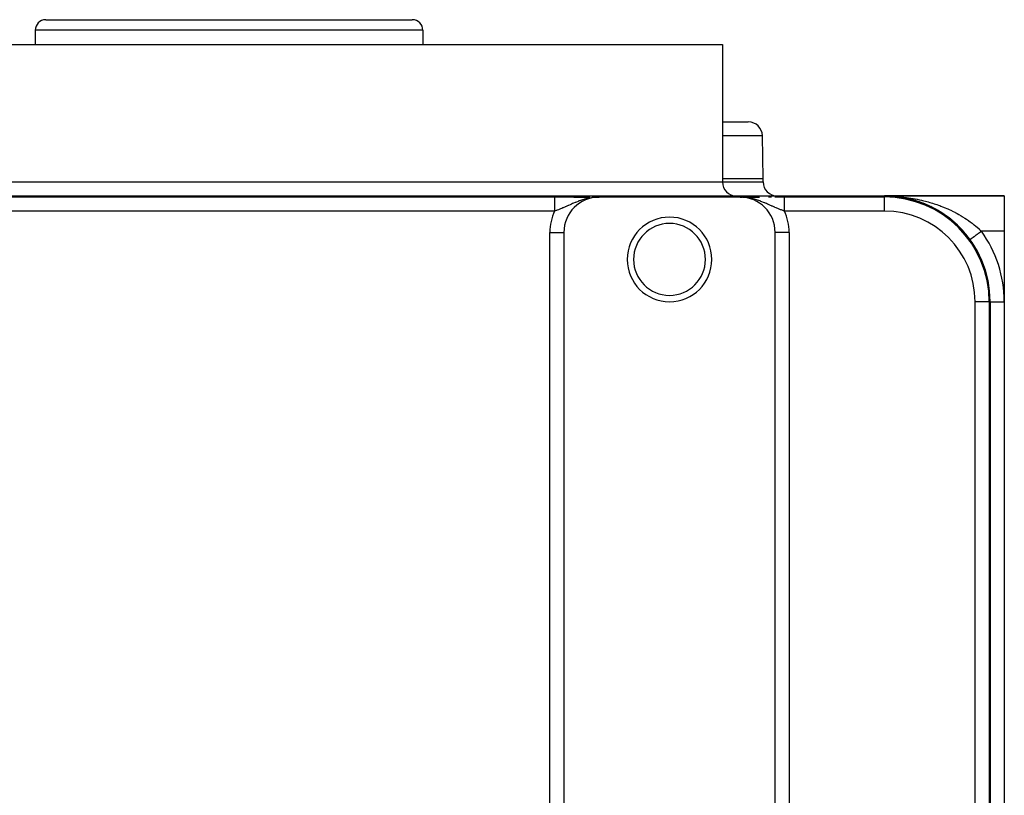
# Model space of a CAD drawing. Extents: x 24 to 1054, y -603 to 283.
# Drawn here: x 374 to 514, y 173 to 283 of the extents above; entities that cross this region are included whole.
import ezdxf

# ---------------------------------------------------------------- set-up
doc = ezdxf.new("R2010")
doc.units = 0
doc.linetypes.add('DASHED', pattern=[11.05, 8.7, -2.35])
doc.layers.get('0').update_dxf_attribs({"linetype": 'CONTINUOUS'})
doc.layers.add('NEVIDI', color=4, linetype='DASHED')

msp = doc.modelspace()

# ---------------------------------------------------------------- linework, layer by layer
at = {"color": 2}
for p, q in [((378, 283), (430, 283)), ((376.5, 281.5), (376.5, 279.5)), ((376.5, 281.5), (376.5, 279.5)), ((431.5, 281.5), (431.5, 279.5)), ((431.5, 281.5), (431.5, 279.5)), ((334, 279.5), (474, 279.5)), ((474, 279.5), (474, 260)), ((474, 279.5), (474, 260)), ((474, 268.5), (477.681022, 268.5)), ((479.786057, 260.5), (479.680717, 266.534905)), ((479.786057, 260.5), (479.680717, 266.534905)), ((479.786057, 260), (479.786057, 260.5)), ((479.786057, 260), (479.786057, 260.5)), ((311, 258), (497, 258)), ((456.044994, 257.81245), (455.970721, 257.807546)), ((455.99177, 257.811451), (456.044948, 257.812933)), ((455.997565, 257.812456), (456.092249, 257.814935)), ((456.003363, 257.813431), (456.116342, 257.816202)), ((456.009163, 257.814376), (456.137482, 257.817314)), ((456.014966, 257.815292), (456.156169, 257.818297)), ((456.020772, 257.816177), (456.162828, 257.818975)), ((456.02658, 257.817033), (456.5, 257.825615)), ((456.03239, 257.817859), (456.5, 257.825615)), ((456.038203, 257.818656), (456.5, 257.825615)), ((456.044017, 257.819422), (456.5, 257.825615)), ((456.162828, 257.818647), (456.044994, 257.81245)), ((456.049834, 257.820159), (456.5, 257.825615)), ((456.055653, 257.820865), (456.5, 257.825615)), ((456.061473, 257.821542), (456.5, 257.825615)), ((456.067296, 257.822189), (456.5, 257.825615)), ((456.07312, 257.822806), (456.5, 257.825615)), ((456.078946, 257.823393), (456.096432, 257.823485)), ((456.084773, 257.82395), (456.5, 257.825615)), ((456.090602, 257.824477), (456.5, 257.825615)), ((456.096432, 257.824975), (456.5, 257.825615)), ((456.102263, 257.825442), (456.119765, 257.82545)), ((456.5, 257.825615), (456.162828, 257.818647)), ((456.172308, 257.828711), (456.5, 257.825615)), ((456.178149, 257.828789), (456.5, 257.825615)), ((476.5, 257.825463), (456.5, 257.825463)), ((476.819966, 257.828807), (476.5, 257.825615)), ((476.825858, 257.828739), (476.5, 257.825615)), ((476.861208, 257.827686), (476.5, 257.825615)), ((476.867097, 257.827404), (476.5, 257.825615)), ((476.872986, 257.827091), (476.5, 257.825615)), ((476.878875, 257.826748), (476.5, 257.825615)), ((476.884762, 257.826374), (476.5, 257.825615)), ((476.890648, 257.82597), (476.5, 257.825615)), ((476.896533, 257.825535), (476.5, 257.825615)), ((476.902417, 257.825069), (476.5, 257.825615)), ((476.9083, 257.824573), (476.5, 257.825615)), ((476.914181, 257.824047), (476.5, 257.825615)), ((476.920061, 257.82349), (476.5, 257.825615)), ((476.925939, 257.822903), (476.5, 257.825615)), ((476.931816, 257.822285), (476.5, 257.825615)), ((476.655305, 257.824203), (476.5, 257.825615)), ((476.659652, 257.823939), (476.5, 257.825615)), ((476.664353, 257.823653), (476.5, 257.825615)), ((476.669445, 257.823343), (476.5, 257.825615)), ((476.674972, 257.823006), (476.5, 257.825615)), ((476.680984, 257.822641), (476.5, 257.825615)), ((476.687539, 257.822242), (476.5, 257.825615)), ((476.694707, 257.821805), (476.5, 257.825615)), ((476.70257, 257.821327), (476.5, 257.825615)), ((476.711226, 257.8208), (476.5, 257.825615)), ((476.720794, 257.820218), (476.5, 257.825615)), ((476.731416, 257.819571), (476.5, 257.825615)), ((476.743269, 257.81885), (476.5, 257.825615)), ((476.756569, 257.81804), (476.5, 257.825615)), ((476.771591, 257.817126), (476.5, 257.825615)), ((476.788679, 257.816086), (476.5, 257.825615)), ((476.937691, 257.821637), (476.669883, 257.824071)), ((476.954953, 257.812453), (476.692062, 257.823603)), ((476.943564, 257.820958), (476.692148, 257.823598)), ((476.949435, 257.820249), (476.7013, 257.823212)), ((476.955305, 257.81951), (476.711505, 257.822779)), ((476.961172, 257.81874), (476.723031, 257.82229)), ((476.967037, 257.817939), (476.736136, 257.821734)), ((476.972899, 257.817109), (476.751148, 257.821097)), ((476.978759, 257.816248), (476.768498, 257.820362)), ((476.92006, 257.813933), (476.776799, 257.817917)), ((476.984617, 257.815356), (476.788757, 257.819502)), ((476.990473, 257.814434), (476.8127, 257.818487)), ((476.996325, 257.813482), (476.841406, 257.817269)), ((477.002175, 257.8125), (476.876425, 257.815784)), ((477.008022, 257.811487), (476.955, 257.812962)), ((477.013867, 257.810444), (476.962347, 257.811965)), ((477.019708, 257.809371), (476.985391, 257.810444)), ((481.915779, 257.859215), (481.443471, 257.85832)), ((481.911956, 257.859536), (482.044278, 257.859724)), ((482.395252, 257.859735), (481.915779, 257.859215)), ((482.044278, 257.859724), (482.393365, 257.860075)), ((482.393365, 257.860075), (482.528207, 257.860154)), ((482.797019, 257.859865), (482.395252, 257.859735)), ((482.528207, 257.860154), (482.797019, 257.860218)), ((497, 258), (514, 258)), ((514, 258), (497, 258)), ((497, 257.859077), (497, 257.860218)), ((497.557291, 257.989645), (497.555706, 257.989703)), ((497.557291, 257.989645), (497.555768, 257.989701)), ((497.557291, 257.989645), (497.555784, 257.9897)), ((497.556012, 257.989691), (497.557291, 257.989645)), ((497.556042, 257.98969), (497.557291, 257.989645)), ((497.556105, 257.989688), (497.557291, 257.989645)), ((497.89084, 257.973523), (497.557291, 257.989645)), ((497.557291, 257.989645), (497.559336, 257.989577)), ((497.559336, 257.989577), (497.557291, 257.989645)), ((498.114191, 257.958567), (497.557291, 257.989645)), ((497.890594, 257.973538), (497.557291, 257.989645)), ((497.557291, 257.989645), (497.559336, 257.989577)), ((497.559336, 257.989577), (497.557291, 257.989645)), ((498.114191, 257.958567), (497.557291, 257.989645)), ((497.559336, 257.989577), (497.557291, 257.989645)), ((498.114191, 257.958567), (497.557291, 257.989645)), ((497.891233, 257.9735), (497.557291, 257.989645)), ((497.557291, 257.989645), (497.559336, 257.989577)), ((498.114191, 257.958567), (497.559336, 257.989577)), ((497.559336, 257.989577), (497.561381, 257.989517)), ((497.561381, 257.989517), (497.559336, 257.989577)), ((498.118262, 257.958297), (497.559336, 257.989577)), ((498.114191, 257.958567), (497.559336, 257.989577)), ((497.559336, 257.989577), (497.561381, 257.989517)), ((497.561381, 257.989517), (497.559336, 257.989577)), ((498.118262, 257.958297), (497.559336, 257.989577)), ((497.561381, 257.989517), (497.559336, 257.989577)), ((498.118262, 257.958297), (497.559336, 257.989577)), ((498.114191, 257.958567), (497.559336, 257.989577)), ((497.559336, 257.989577), (497.561381, 257.989517)), ((498.118262, 257.958297), (497.561381, 257.989517)), ((497.561381, 257.989517), (497.563427, 257.989463)), ((497.563427, 257.989463), (497.561381, 257.989517)), ((498.118262, 257.958297), (497.561381, 257.989517)), ((497.561381, 257.989517), (497.563427, 257.989463)), ((497.563427, 257.989463), (497.561381, 257.989517)), ((497.563427, 257.989463), (497.561381, 257.989517)), ((498.118262, 257.958297), (497.561381, 257.989517)), ((497.561381, 257.989517), (497.563427, 257.989463)), ((497.563427, 257.989463), (497.565472, 257.989417)), ((497.565472, 257.989417), (497.563427, 257.989463)), ((497.563427, 257.989463), (497.565472, 257.989417)), ((497.565472, 257.989417), (497.563427, 257.989463)), ((497.565472, 257.989417), (497.563427, 257.989463)), ((497.563427, 257.989463), (497.565472, 257.989417)), ((497.565472, 257.989417), (497.567518, 257.989378)), ((497.567518, 257.989378), (497.565472, 257.989417)), ((497.565472, 257.989417), (497.567518, 257.989378)), ((497.567518, 257.989378), (497.565472, 257.989417)), ((497.567518, 257.989378), (497.565472, 257.989417)), ((497.565472, 257.989417), (497.567518, 257.989378)), ((498.114191, 257.958567), (498.111681, 257.958749)), ((498.114191, 257.958567), (498.111708, 257.958747)), ((498.11173, 257.958745), (498.114191, 257.958567)), ((498.111743, 257.958744), (498.114191, 257.958567)), ((498.114191, 257.958567), (498.111752, 257.958744)), ((498.111774, 257.958742), (498.114191, 257.958567)), ((498.114191, 257.958567), (498.118262, 257.958297)), ((498.362887, 257.93726), (498.136411, 257.956664)), ((498.445806, 257.930159), (498.377128, 257.936042)), ((498.445997, 257.93014), (498.377152, 257.936039)), ((498.446094, 257.930131), (498.377164, 257.936037)), ((498.670655, 257.906686), (498.408185, 257.931209)), ((498.666919, 257.907092), (498.670655, 257.906686)), ((498.670655, 257.906686), (498.676715, 257.90608)), ((499.224837, 257.834128), (498.670655, 257.906686)), ((499.224837, 257.834128), (498.670655, 257.906686)), ((499.224837, 257.834128), (498.670655, 257.906686)), ((499.224837, 257.834128), (498.676715, 257.90608)), ((499.224837, 257.834128), (498.676715, 257.90608)), ((499.224837, 257.834128), (498.676715, 257.90608)), ((499.00012, 257.866053), (498.687354, 257.904626)), ((499.220124, 257.834792), (499.224837, 257.834128)), ((499.550972, 257.781493), (499.224837, 257.834128)), ((499.224837, 257.834128), (499.232825, 257.83306)), ((499.435997, 257.800044), (499.224837, 257.834128)), ((499.435745, 257.800087), (499.224837, 257.834128)), ((499.970549, 257.70205), (499.734955, 257.749142)), ((499.970549, 257.70205), (499.734955, 257.749142)), ((499.769668, 257.742081), (499.775583, 257.741021)), ((500.099167, 257.676347), (499.775583, 257.741021)), ((500.646091, 257.550121), (500.28813, 257.635678)), ((500.646346, 257.550057), (500.288141, 257.635675)), ((500.316055, 257.628868), (500.323115, 257.627316)), ((500.6463, 257.550069), (500.323115, 257.627316)), ((500.859566, 257.494956), (500.867644, 257.492895)), ((500.859569, 257.494955), (500.867644, 257.492895)), ((500.859652, 257.494933), (500.867644, 257.492895)), ((500.867644, 257.492895), (500.85966, 257.494931)), ((500.867644, 257.492895), (500.859663, 257.49493)), ((500.867644, 257.492895), (500.859726, 257.494914)), ((501.190165, 257.402865), (500.909911, 257.481096)), ((501.504052, 257.307065), (501.37826, 257.347348)), ((501.504362, 257.306963), (501.378289, 257.34734)), ((501.40044, 257.340018), (501.409365, 257.337387)), ((501.730583, 257.234521), (501.409365, 257.337387)), ((502.06026, 257.119834), (501.937552, 257.164323)), ((501.938811, 257.16362), (501.948474, 257.160363)), ((502.043492, 257.125916), (501.948474, 257.160363)), ((502.266672, 257.045005), (502.054323, 257.121989)), ((514, 258), (514, 253)), ((502.474703, 256.965229), (502.485166, 256.961303)), ((502.7986, 256.83388), (502.485166, 256.961303)), ((502.60035, 256.914477), (502.485166, 256.961303)), ((502.600498, 256.914415), (502.485166, 256.961303)), ((503.008395, 256.74406), (503.019648, 256.739341)), ((503.329286, 256.59927), (503.019648, 256.739341)), ((503.540963, 256.498734), (503.552151, 256.493519)), ((503.781647, 256.378647), (503.552151, 256.493519)), ((503.860193, 256.339331), (503.799969, 256.369476)), ((504.069844, 256.229411), (504.081218, 256.223581)), ((504.384803, 256.056213), (504.081218, 256.223581)), ((504.590615, 255.937642), (504.602078, 255.931213)), ((504.900514, 255.75076), (504.602078, 255.931213)), ((505.103155, 255.62295), (505.114481, 255.616027)), ((505.408111, 255.421903), (505.114481, 255.616027)), ((505.607494, 255.284586), (505.618506, 255.277276)), ((505.90847, 255.068105), (505.618506, 255.277276)), ((506.103744, 254.921487), (506.114198, 254.913977)), ((506.39874, 254.690325), (506.114198, 254.913977)), ((506.591861, 254.532398), (506.601575, 254.52486)), ((506.880922, 254.285716), (506.601575, 254.52486)), ((507.071903, 254.115609), (507.080636, 254.108316)), ((507.355026, 253.852347), (507.080636, 254.108316)), ((507.539313, 253.673466), (507.546363, 253.667224)), ((514, 253), (514, 243)), ((451.517454, 252.842916), (451.517454, 133.157084)), ((481.482546, 133.157084), (481.482546, 252.842916)), ((511.860218, 243), (511.859077, 243)), ((512, 243), (512, 143)), ((514, 243), (514, 143))]:
    msp.add_line(p, q, dxfattribs=at)
for centre, radius, start, end in [((378, 281.5), 1.5, 90, 180), ((430, 281.5), 1.5, 0, 90), ((477.681022, 266.5), 2, 1, 90), ((476, 260), 2, 180, 270), ((481.786057, 260), 2, 180, 270), ((456.5, 252.842916), 4.982546, 90, 180), ((476.5, 252.842916), 4.982546, 0, 90), ((497, 243), 15, 0, 90), ((497, 243), 14.860294, 0, 90), ((497, 243), 15, 83.619661, 87.875705), ((497, 243), 15, 77.538482, 83.579489), ((497, 243), 15, 75.931212, 77.228094), ((497, 243), 15, 55.9068, 74.95803), ((466.5, 249), 6, 90, 270), ((466.5, 249), 6, 270, 90), ((497, 243), 15, 51.201557, 55.846489), ((497, 243), 15, 41.399151, 50.248629), ((466.5, 249), 5.1, 90, 270), ((466.5, 249), 5.1, 270, 90), ((497, 243), 15, 36.031879, 41.384693)]:
    msp.add_arc(centre, radius, start, end, dxfattribs=at)
at = {"layer": 'NEVIDI', "color": 7, "linetype": 'CONTINUOUS'}
for p, q in [((409.4, 282.99444), (409.4, 282.993381)), ((431.5, 281.5), (376.5, 281.5)), ((479.680717, 266.534905), (474, 266.534905)), ((334, 260), (474, 260)), ((474, 260.5), (479.786057, 260.5)), ((474, 260), (479.786057, 260)), ((357.797019, 257.860218), (450.202981, 257.860218)), ((450.202974, 257.174742), (450.202973, 257.120386)), ((450.202973, 257.120386), (450.202973, 257.108572)), ((450.202973, 257.108572), (450.202973, 257.052149)), ((450.202973, 257.052149), (450.202973, 257.040087)), ((450.202975, 257.299641), (450.202974, 257.249398)), ((450.202974, 257.249398), (450.202974, 257.238473)), ((450.202974, 257.238473), (450.202974, 257.230659)), ((450.202974, 257.230659), (450.202974, 257.186136)), ((450.202974, 257.186136), (450.202974, 257.174742)), ((450.202976, 257.413844), (450.202975, 257.368139)), ((450.202975, 257.368139), (450.202975, 257.358132)), ((450.202975, 257.358132), (450.202975, 257.31013)), ((450.202975, 257.31013), (450.202975, 257.299641)), ((450.202977, 257.51652), (450.202976, 257.475663)), ((450.202976, 257.475663), (450.202976, 257.466674)), ((450.202976, 257.466674), (450.202976, 257.423323)), ((450.202976, 257.423323), (450.202976, 257.41543)), ((450.202976, 257.41543), (450.202976, 257.413844)), ((450.202978, 257.563285), (450.202977, 257.524974)), ((450.202977, 257.524974), (450.202977, 257.51652)), ((450.202979, 257.647302), (450.202978, 257.614229)), ((450.202978, 257.614229), (450.202978, 257.606905)), ((450.202978, 257.606905), (450.202978, 257.571678)), ((450.202978, 257.571678), (450.202978, 257.571161)), ((450.202978, 257.571161), (450.202978, 257.563285)), ((450.20298, 257.718039), (450.202979, 257.696146)), ((450.202979, 257.696146), (450.202979, 257.690458)), ((450.202979, 257.690458), (450.202979, 257.684377)), ((450.202979, 257.684377), (450.202979, 257.653956)), ((450.202979, 257.653956), (450.202979, 257.647302)), ((450.202981, 257.774913), (450.20298, 257.753097)), ((450.20298, 257.753097), (450.20298, 257.748228)), ((450.20298, 257.748228), (450.20298, 257.723511)), ((450.20298, 257.723511), (450.20298, 257.718039)), ((450.202981, 257.860218), (450.412158, 257.860179)), ((450.202981, 257.859554), (450.202981, 257.859093)), ((450.202981, 257.859093), (450.202981, 257.855351)), ((450.202981, 257.855351), (450.202981, 257.854248)), ((450.202981, 257.854248), (450.202981, 257.847445)), ((450.202981, 257.847445), (450.202981, 257.845703)), ((450.202981, 257.845703), (450.202981, 257.841816)), ((450.202981, 257.841816), (450.202981, 257.835855)), ((450.202981, 257.835855), (450.202981, 257.833476)), ((450.202981, 257.833476), (450.202981, 257.820594)), ((450.202981, 257.820594), (450.202981, 257.817582)), ((450.202981, 257.817582), (450.202981, 257.801686)), ((450.202981, 257.801686), (450.202981, 257.798047)), ((450.202981, 257.798047), (450.202981, 257.786781)), ((450.202981, 257.786781), (450.202981, 257.779175)), ((450.202981, 257.779175), (450.202981, 257.774913)), ((450.412158, 257.860179), (450.606635, 257.860075)), ((450.606635, 257.860075), (450.897376, 257.859797)), ((450.897376, 257.859797), (451.088044, 257.859536)), ((451.088044, 257.859536), (451.374173, 257.859028)), ((451.374173, 257.859028), (451.562282, 257.858618)), ((451.562282, 257.858618), (451.843568, 257.857893)), ((451.843568, 257.857893), (452.027821, 257.857344)), ((452.027821, 257.857344), (452.302389, 257.856417)), ((452.302389, 257.856417), (452.480171, 257.855746)), ((452.480171, 257.855746), (452.745195, 257.854641)), ((452.745195, 257.854641), (452.914723, 257.853868)), ((453.115687, 257.07071), (452.896884, 256.97814)), ((452.914723, 257.853868), (453.16911, 257.852608)), ((453.147137, 257.083745), (453.115687, 257.07071)), ((453.296171, 257.144487), (453.147137, 257.083745)), ((453.16911, 257.852608), (453.332675, 257.851735)), ((453.52211, 257.232998), (453.296171, 257.144487)), ((453.332675, 257.851735), (453.577671, 257.850332)), ((453.560846, 257.247702), (453.52211, 257.232998)), ((453.69532, 257.297608), (453.560846, 257.247702)), ((453.577671, 257.850332), (453.73619, 257.849364)), ((453.717429, 257.305638), (453.69532, 257.297608)), ((453.997937, 257.402957), (453.717429, 257.305638)), ((453.73619, 257.849364), (453.971655, 257.847839)), ((453.971655, 257.847839), (454.124722, 257.84679)), ((454.158022, 257.454504), (453.997937, 257.402957)), ((454.124722, 257.84679), (454.350777, 257.84516)), ((454.163643, 257.456259), (454.158022, 257.454504)), ((454.333188, 257.507394), (454.163643, 257.456259)), ((454.45923, 257.543103), (454.333188, 257.507394)), ((454.350777, 257.84516), (454.497407, 257.844051)), ((454.632557, 257.588902), (454.45923, 257.543103)), ((454.497407, 257.844051), (454.713763, 257.842343)), ((454.787894, 257.626639), (454.632557, 257.588902)), ((454.713763, 257.842343), (454.854712, 257.841184)), ((454.944209, 257.661429), (454.787894, 257.626639)), ((454.854712, 257.841184), (455.063244, 257.839405)), ((455.027863, 257.678721), (454.944209, 257.661429)), ((455.125485, 257.697721), (455.027863, 257.678721)), ((455.063244, 257.839405), (455.199338, 257.838206)), ((455.416278, 257.746655), (455.125485, 257.697721)), ((455.449727, 257.751537), (455.416278, 257.746655)), ((455.636937, 257.775995), (455.449727, 257.751537)), ((455.533793, 257.835138), (455.730083, 257.833268)), ((455.768571, 257.790288), (455.636937, 257.775995)), ((455.730083, 257.833268), (455.860405, 257.832002)), ((455.970721, 257.807546), (455.768571, 257.790288)), ((456.181625, 257.828821), (456.372286, 257.826904)), ((456.372286, 257.826904), (456.5, 257.825615)), ((476.499493, 257.825613), (476.818381, 257.828821)), ((476.692062, 257.823603), (476.650912, 257.824471)), ((476.905526, 257.829691), (477.13961, 257.832002)), ((477.029321, 257.807543), (476.954953, 257.812453)), ((477.217698, 257.79164), (477.029321, 257.807543)), ((477.13961, 257.832002), (479.070447, 257.850791)), ((477.41332, 257.769905), (477.217698, 257.79164)), ((477.550273, 257.751536), (477.41332, 257.769905)), ((477.466188, 257.835138), (477.557722, 257.835993)), ((477.583722, 257.746655), (477.550273, 257.751536)), ((477.557722, 257.835993), (477.800537, 257.838205)), ((477.734525, 257.722722), (477.583722, 257.746655)), ((478.05579, 257.661429), (477.734525, 257.722722)), ((477.800537, 257.838205), (477.828252, 257.83845)), ((478.144402, 257.642102), (478.05579, 257.661429)), ((478.212135, 257.626633), (478.144402, 257.642102)), ((478.232207, 257.621933), (478.212135, 257.626633)), ((478.540769, 257.543104), (478.232207, 257.621933)), ((478.711207, 257.494344), (478.540769, 257.543104)), ((478.826094, 257.459454), (478.711207, 257.494344)), ((478.84195, 257.454513), (478.826094, 257.459454)), ((479.002063, 257.402957), (478.84195, 257.454513)), ((478.883759, 257.846849), (478.980874, 257.847518)), ((478.980874, 257.847518), (479.263861, 257.849365)), ((479.16328, 257.348076), (479.002063, 257.402957)), ((479.439155, 257.2477), (479.16328, 257.348076)), ((479.263861, 257.849365), (479.273203, 257.849422)), ((479.449675, 257.243721), (479.439155, 257.2477)), ((479.477888, 257.232997), (479.449675, 257.243721)), ((479.591491, 257.189063), (479.477888, 257.232997)), ((479.852863, 257.083744), (479.591491, 257.189063)), ((479.998954, 257.022599), (479.852863, 257.083744)), ((480.51983, 257.855746), (480.643042, 257.856217)), ((480.643042, 257.856217), (480.972095, 257.857344)), ((480.972095, 257.857344), (480.978212, 257.857362)), ((481.443471, 257.858631), (481.567338, 257.858907)), ((481.567338, 257.858907), (481.911956, 257.859536)), ((482.797017, 257.855135), (482.797018, 257.856167)), ((482.797017, 257.848692), (482.797017, 257.855135)), ((482.797017, 257.841817), (482.797017, 257.847007)), ((482.797017, 257.837462), (482.797017, 257.841817)), ((482.797017, 257.835121), (482.797017, 257.837462)), ((482.797017, 257.822503), (482.797017, 257.835121)), ((482.797018, 257.819513), (482.797017, 257.822503)), ((482.797018, 257.856167), (482.797018, 257.859493)), ((482.797018, 257.80383), (482.797018, 257.819513)), ((482.797018, 257.800189), (482.797018, 257.80383)), ((482.797019, 257.786776), (482.797018, 257.800189)), ((482.797019, 257.860218), (497, 257.860218)), ((482.797019, 257.781475), (482.797019, 257.786776)), ((482.797019, 257.7772), (482.797019, 257.781475)), ((482.79702, 257.755474), (482.797019, 257.7772)), ((482.79702, 257.75057), (482.79702, 257.755474)), ((482.797021, 257.725888), (482.79702, 257.75057)), ((482.797021, 257.720376), (482.797021, 257.725888)), ((482.797022, 257.696155), (482.797021, 257.720376)), ((482.797021, 257.184667), (482.797022, 257.230687)), ((482.797021, 257.173265), (482.797021, 257.184667)), ((482.797021, 257.118282), (482.797021, 257.173265)), ((482.797021, 257.106424), (482.797021, 257.118282)), ((482.797021, 257.049501), (482.797021, 257.106424)), ((482.797021, 257.037262), (482.797021, 257.049501)), ((482.797022, 257.692778), (482.797022, 257.696155)), ((482.797022, 257.686649), (482.797022, 257.692778)), ((482.797023, 257.65622), (482.797022, 257.686649)), ((482.797022, 257.248551), (482.797023, 257.299366)), ((482.797022, 257.237594), (482.797022, 257.248551)), ((482.797022, 257.230687), (482.797022, 257.237594)), ((482.797023, 257.649494), (482.797023, 257.65622)), ((482.797024, 257.61627), (482.797023, 257.649494)), ((482.797023, 257.368415), (482.797024, 257.414623)), ((482.797023, 257.358402), (482.797023, 257.368415)), ((482.797023, 257.309847), (482.797023, 257.358402)), ((482.797023, 257.299366), (482.797023, 257.309847)), ((482.797024, 257.608976), (482.797024, 257.61627)), ((482.797024, 257.573007), (482.797024, 257.608976)), ((482.797024, 257.571594), (482.797024, 257.573007)), ((482.797024, 257.565128), (482.797024, 257.571594)), ((482.797024, 257.526509), (482.797024, 257.565128)), ((482.797024, 257.518073), (482.797024, 257.526509)), ((482.797024, 257.476856), (482.797024, 257.518073)), ((482.797024, 257.467859), (482.797024, 257.476856)), ((482.797024, 257.424131), (482.797024, 257.467859)), ((482.797024, 257.415562), (482.797024, 257.424131)), ((482.797024, 257.414623), (482.797024, 257.415562)), ((497, 258), (497.252252, 257.998663)), ((497, 257.860218), (497, 258)), ((497, 255.860294), (497, 257.859077)), ((497.252252, 257.998663), (497.629813, 257.991663)), ((497.629813, 257.991663), (497.882165, 257.983638)), ((497.882165, 257.983638), (498.260001, 257.966599)), ((498.260001, 257.966599), (498.374603, 257.960236)), ((498.374603, 257.960236), (498.512417, 257.951847)), ((498.512417, 257.951847), (498.889196, 257.924784)), ((498.889196, 257.924784), (499.139677, 257.903431)), ((499.139677, 257.903431), (499.516108, 257.866259)), ((499.516108, 257.866259), (499.737053, 257.841578)), ((499.737053, 257.841578), (499.765738, 257.838217)), ((499.765738, 257.838217), (500.13947, 257.791131)), ((500.13947, 257.791131), (500.387974, 257.756404)), ((500.387974, 257.756404), (500.758755, 257.699454)), ((500.758755, 257.699454), (501.005705, 257.658074)), ((501.005705, 257.658074), (501.075406, 257.645891)), ((501.075406, 257.645891), (501.374558, 257.591062)), ((501.374558, 257.591062), (501.620467, 257.542875)), ((501.620467, 257.542875), (501.987233, 257.465702)), ((501.987233, 257.465702), (502.230962, 257.410848)), ((502.230962, 257.410848), (502.378021, 257.376352)), ((502.378021, 257.376352), (502.597268, 257.322941)), ((502.597268, 257.322941), (502.839552, 257.261125)), ((502.839552, 257.261125), (503.205136, 257.162195)), ((503.205136, 257.162195), (503.447161, 257.092883)), ((503.447161, 257.092883), (503.634237, 257.037183)), ((450.202981, 255.860294), (357.797019, 255.860294)), ((450.202973, 257.040087), (450.202973, 257.020545)), ((450.202973, 257.020545), (450.202973, 256.98179)), ((450.202973, 256.98179), (450.202973, 256.96941)), ((450.202973, 256.96941), (450.202973, 256.909397)), ((450.202973, 256.909397), (450.202973, 256.89667)), ((450.202973, 256.89667), (450.202973, 256.835123)), ((450.202973, 256.835123), (450.202973, 256.822004)), ((450.202973, 256.822004), (450.202974, 256.78894)), ((450.202974, 256.78894), (450.202974, 256.758903)), ((450.202974, 256.758903), (450.202974, 256.745554)), ((450.202974, 256.745554), (450.202974, 256.681085)), ((450.202974, 256.681085), (450.202974, 256.667462)), ((450.202974, 256.667462), (450.202975, 256.601731)), ((450.202975, 256.601731), (450.202975, 256.587869)), ((450.202975, 256.587869), (450.202975, 256.540342)), ((450.202975, 256.540342), (450.202975, 256.521018)), ((450.202975, 256.521018), (450.202975, 256.506923)), ((450.202975, 256.506923), (450.202976, 256.439068)), ((450.202976, 256.439068), (450.202976, 256.424776)), ((450.202976, 256.424776), (450.202977, 256.356044)), ((450.202977, 256.356044), (450.202977, 256.341583)), ((450.202977, 256.341583), (450.202978, 256.278953)), ((450.202978, 256.278953), (450.202978, 256.272102)), ((450.202978, 256.272102), (450.202978, 256.257496)), ((450.202978, 256.257496), (450.202979, 256.187393)), ((450.202979, 256.187393), (450.202979, 256.17267)), ((450.202979, 256.17267), (450.202981, 256.102086)), ((450.202981, 256.102086), (450.202981, 256.087264)), ((450.202981, 256.087264), (450.202982, 256.016311)), ((450.202982, 256.016311), (450.202982, 256.010009)), ((450.202982, 256.010009), (450.202982, 256.001438)), ((450.202982, 256.001438), (450.202984, 255.930256)), ((450.202984, 255.930256), (450.202984, 255.915349)), ((450.202984, 255.915349), (450.202985, 255.860298)), ((450.257833, 255.878452), (450.202985, 255.860298)), ((450.41633, 255.932411), (450.257833, 255.878452)), ((450.445595, 255.942618), (450.41633, 255.932411)), ((450.46785, 255.95043), (450.445595, 255.942618)), ((450.553478, 255.980898), (450.46785, 255.95043)), ((450.744509, 256.051184), (450.553478, 255.980898)), ((450.842488, 256.088455), (450.744509, 256.051184)), ((450.855063, 256.093297), (450.842488, 256.088455)), ((451.051504, 256.170609), (450.855063, 256.093297)), ((451.165938, 256.217029), (451.051504, 256.170609)), ((451.237636, 256.246596), (451.165938, 256.217029)), ((451.369535, 256.301901), (451.237636, 256.246596)), ((451.389389, 256.310322), (451.369535, 256.301901)), ((451.487626, 256.352342), (451.389389, 256.310322)), ((451.655968, 256.425571), (451.487626, 256.352342)), ((451.696644, 256.443464), (451.655968, 256.425571)), ((451.817999, 256.497222), (451.696644, 256.443464)), ((452.033765, 256.593842), (451.817999, 256.497222)), ((452.10368, 256.625337), (452.033765, 256.593842)), ((452.160614, 256.651022), (452.10368, 256.625337)), ((452.172199, 256.65625), (452.160614, 256.651022)), ((452.385105, 256.752231), (452.172199, 256.65625)), ((452.518922, 256.812192), (452.385105, 256.752231)), ((452.587197, 256.842593), (452.518922, 256.812192)), ((452.754988, 256.916578), (452.587197, 256.842593)), ((452.867566, 256.965509), (452.754988, 256.916578)), ((452.896884, 256.97814), (452.867566, 256.965509)), ((480.016285, 257.015249), (479.998954, 257.022599)), ((480.132437, 256.965507), (480.016285, 257.015249)), ((480.245011, 256.916578), (480.132437, 256.965507)), ((480.382394, 256.856083), (480.245011, 256.916578)), ((480.533088, 256.78894), (480.382394, 256.856083)), ((480.614895, 256.752232), (480.533088, 256.78894)), ((480.744681, 256.693763), (480.614895, 256.752232)), ((480.827805, 256.656248), (480.744681, 256.693763)), ((480.966154, 256.593878), (480.827805, 256.656248)), ((481.007496, 256.575288), (480.966154, 256.593878)), ((481.088937, 256.538762), (481.007496, 256.575288)), ((481.303346, 256.443468), (481.088937, 256.538762)), ((481.421686, 256.391617), (481.303346, 256.443468)), ((481.446993, 256.380614), (481.421686, 256.391617)), ((481.610625, 256.310319), (481.446993, 256.380614)), ((481.630465, 256.301905), (481.610625, 256.310319)), ((481.746116, 256.253351), (481.630465, 256.301905)), ((481.859808, 256.206505), (481.746116, 256.253351)), ((481.948496, 256.170613), (481.859808, 256.206505)), ((482.059767, 256.12644), (481.948496, 256.170613)), ((482.249714, 256.053362), (482.059767, 256.12644)), ((482.255428, 256.051211), (482.249714, 256.053362)), ((482.363992, 256.010878), (482.255428, 256.051211)), ((482.554404, 255.942625), (482.363992, 256.010878)), ((482.583676, 255.932416), (482.554404, 255.942625)), ((482.619747, 255.91994), (482.583676, 255.932416)), ((482.660539, 255.905969), (482.619747, 255.91994)), ((482.797018, 255.860298), (482.660539, 255.905969)), ((482.797018, 255.860298), (482.79702, 255.900949)), ((497, 255.860294), (482.797019, 255.860294)), ((482.79702, 255.916095), (482.797022, 255.987797)), ((482.79702, 255.900949), (482.79702, 255.916095)), ((482.797021, 257.020603), (482.797021, 257.037262)), ((482.797021, 256.978425), (482.797021, 257.020603)), ((482.797021, 256.965807), (482.797021, 256.978425)), ((482.797021, 256.905228), (482.797021, 256.965807)), ((482.797021, 256.892274), (482.797021, 256.905228)), ((482.797022, 256.830077), (482.797021, 256.892274)), ((482.797022, 256.816785), (482.797022, 256.830077)), ((482.797022, 256.788991), (482.797022, 256.816785)), ((482.797023, 256.753142), (482.797022, 256.788991)), ((482.797022, 255.987797), (482.797023, 256.002927)), ((482.797023, 256.739546), (482.797023, 256.753142)), ((482.797024, 256.674522), (482.797023, 256.739546)), ((482.797023, 256.009911), (482.797024, 256.074418)), ((482.797023, 256.002927), (482.797023, 256.009911)), ((482.797024, 256.660666), (482.797024, 256.674522)), ((482.797024, 256.594335), (482.797024, 256.660666)), ((482.797025, 256.580194), (482.797024, 256.594335)), ((482.797024, 256.08949), (482.797025, 256.160652)), ((482.797024, 256.074418), (482.797024, 256.08949)), ((482.797025, 256.54023), (482.797025, 256.580194)), ((482.797025, 256.512707), (482.797025, 256.54023)), ((482.797025, 256.498339), (482.797025, 256.512707)), ((482.797026, 256.429844), (482.797025, 256.498339)), ((482.797025, 256.175621), (482.797026, 256.246287)), ((482.797025, 256.160652), (482.797025, 256.175621)), ((482.797026, 256.415294), (482.797026, 256.429844)), ((482.797026, 256.345933), (482.797026, 256.415294)), ((482.797026, 256.331411), (482.797026, 256.345933)), ((482.797026, 256.279017), (482.797026, 256.331411)), ((482.797026, 256.261156), (482.797026, 256.279017)), ((482.797026, 256.246287), (482.797026, 256.261156)), ((503.634237, 257.037183), (503.811005, 256.98282)), ((503.811005, 256.98282), (504.051686, 256.90605)), ((504.051686, 256.90605), (504.413933, 256.78439)), ((504.413933, 256.78439), (504.65301, 256.699967)), ((504.65301, 256.699967), (504.834054, 256.633797)), ((504.834054, 256.633797), (505.012324, 256.566716)), ((505.012324, 256.566716), (505.248435, 256.474869)), ((505.248435, 256.474869), (505.602891, 256.330381)), ((505.602891, 256.330381), (505.834908, 256.231369)), ((505.834908, 256.231369), (505.968734, 256.172617)), ((505.968734, 256.172617), (506.183659, 256.075683)), ((506.183659, 256.075683), (506.412408, 255.968934)), ((506.412408, 255.968934), (506.755216, 255.80179)), ((506.755216, 255.80179), (506.980288, 255.687185)), ((506.980288, 255.687185), (507.030667, 255.660987)), ((507.030667, 255.660987), (507.31757, 255.507877)), ((507.31757, 255.507877), (507.539284, 255.384848)), ((507.539284, 255.384848), (507.870672, 255.19292)), ((507.870672, 255.19292), (508.01362, 255.107027)), ((508.01362, 255.107027), (508.08955, 255.060617)), ((508.08955, 255.060617), (508.414852, 254.85539)), ((508.414852, 254.85539), (508.628226, 254.714908)), ((508.628226, 254.714908), (508.913254, 254.51954)), ((508.913254, 254.51954), (508.944618, 254.49748)), ((508.944618, 254.49748), (509.150257, 254.349962)), ((509.150257, 254.349962), (509.454101, 254.122396)), ((509.454101, 254.122396), (509.651688, 253.967867)), ((509.651688, 253.967867), (509.726552, 253.907897)), ((509.726552, 253.907897), (509.94373, 253.729283)), ((509.94373, 253.729283), (510.133439, 253.567313)), ((510.133439, 253.567313), (510.413649, 253.317118)), ((510.413649, 253.317118), (510.451982, 253.281812)), ((510.451982, 253.281812), (510.595555, 253.147137)), ((510.514172, 252.830114), (510.565474, 252.86743)), ((510.565474, 252.86743), (510.583814, 252.880771)), ((510.583814, 252.880771), (510.635347, 252.918256)), ((510.595555, 253.147137), (510.747727, 253)), ((510.635347, 252.918256), (510.653711, 252.931613)), ((510.653711, 252.931613), (510.70543, 252.969233)), ((510.70543, 252.969233), (510.723845, 252.982628)), ((510.723845, 252.982628), (510.747727, 253)), ((514, 253), (510.747727, 253)), ((449.517378, 133.157084), (449.517378, 252.842916)), ((449.517378, 252.842916), (451.517301, 252.842916)), ((481.482699, 133.157084), (481.482699, 252.842916)), ((483.482622, 252.842916), (481.483839, 252.842916)), ((483.482622, 252.842916), (483.482622, 133.157084)), ((509.130347, 251.823529), (509.1309, 251.823932)), ((509.1309, 251.823932), (509.131478, 251.824352)), ((509.131478, 251.824352), (509.134254, 251.826371)), ((509.134254, 251.826371), (509.135625, 251.827368)), ((509.135625, 251.827368), (509.140643, 251.831019)), ((509.140643, 251.831019), (509.142821, 251.832602)), ((509.142821, 251.832602), (509.143327, 251.832971)), ((509.143327, 251.832971), (509.150066, 251.837872)), ((509.150066, 251.837872), (509.153, 251.840007)), ((509.153, 251.840007), (509.162489, 251.846909)), ((509.162489, 251.846909), (509.166199, 251.849608)), ((509.166199, 251.849608), (509.177895, 251.858115)), ((509.177895, 251.858115), (509.182399, 251.861391)), ((509.182399, 251.861391), (509.185145, 251.863389)), ((509.185145, 251.863389), (509.196259, 251.871473)), ((509.196259, 251.871473), (509.2015, 251.875285)), ((509.2015, 251.875285), (509.21754, 251.886953)), ((509.21754, 251.886953), (509.223532, 251.891311)), ((509.223532, 251.891311), (509.241702, 251.904528)), ((509.241702, 251.904528), (509.248462, 251.909445)), ((509.248462, 251.909445), (509.255092, 251.914268)), ((509.255092, 251.914268), (509.268708, 251.924172)), ((509.268708, 251.924172), (509.276166, 251.929597)), ((509.276166, 251.929597), (509.298483, 251.94583)), ((509.298483, 251.94583), (509.306654, 251.951773)), ((509.306654, 251.951773), (509.330985, 251.969472)), ((509.330985, 251.969472), (509.339887, 251.975947)), ((509.339887, 251.975947), (509.351812, 251.984621)), ((509.351812, 251.984621), (509.366102, 251.995016)), ((509.366102, 251.995016), (509.375764, 252.002044)), ((509.375764, 252.002044), (509.403895, 252.022506)), ((509.403895, 252.022506), (509.414228, 252.030022)), ((509.414228, 252.030022), (509.444219, 252.051838)), ((509.444219, 252.051838), (509.455175, 252.059806)), ((509.455175, 252.059806), (509.473739, 252.07331)), ((509.473739, 252.07331), (509.486946, 252.082917)), ((509.486946, 252.082917), (509.498558, 252.091363)), ((509.498558, 252.091363), (509.532089, 252.115753)), ((509.532089, 252.115753), (509.54431, 252.124643)), ((509.54431, 252.124643), (509.579521, 252.150255)), ((509.579521, 252.150255), (509.592291, 252.159544)), ((509.592291, 252.159544), (509.618601, 252.178682)), ((509.618601, 252.178682), (509.629127, 252.186338)), ((509.629127, 252.186338), (509.642493, 252.19606)), ((509.642493, 252.19606), (509.680853, 252.223964)), ((509.680853, 252.223964), (509.694755, 252.234075)), ((509.694755, 252.234075), (509.734588, 252.26305)), ((509.734588, 252.26305), (509.748955, 252.2735)), ((509.748955, 252.2735), (509.783791, 252.298839)), ((509.783791, 252.298839), (509.790241, 252.303532)), ((509.790241, 252.303532), (509.805132, 252.314363)), ((509.805132, 252.314363), (509.847671, 252.345306)), ((509.847671, 252.345306), (509.863017, 252.356468)), ((509.863017, 252.356468), (509.906795, 252.388312)), ((509.906795, 252.388312), (509.922515, 252.399747)), ((509.922515, 252.399747), (509.966333, 252.43162)), ((509.966333, 252.43162), (509.967562, 252.432513)), ((509.967562, 252.432513), (509.983594, 252.444175)), ((509.983594, 252.444175), (510.029721, 252.477727)), ((510.029721, 252.477727), (510.04625, 252.48975)), ((510.04625, 252.48975), (510.09323, 252.523923)), ((510.09323, 252.523923), (510.110036, 252.536148)), ((510.110036, 252.536148), (510.158071, 252.571088)), ((510.158071, 252.571088), (510.162942, 252.574632)), ((510.162942, 252.574632), (510.175028, 252.583423)), ((510.175028, 252.583423), (510.223921, 252.618987)), ((510.223921, 252.618987), (510.241212, 252.631564)), ((510.241212, 252.631564), (510.290738, 252.667589)), ((510.290738, 252.667589), (510.308434, 252.680462)), ((510.308434, 252.680462), (510.358516, 252.716891)), ((510.358516, 252.716891), (510.37004, 252.725273)), ((510.37004, 252.725273), (510.37632, 252.729841)), ((510.37632, 252.729841), (510.426962, 252.766678)), ((510.426962, 252.766678), (510.444859, 252.779696)), ((510.444859, 252.779696), (510.49597, 252.816874)), ((510.49597, 252.816874), (510.514172, 252.830114)), ((509.860294, 143), (509.860294, 243)), ((511.859077, 243), (509.860294, 243)), ((511.860218, 243), (511.860218, 143)), ((511.860218, 243), (512, 243)), ((512, 243), (514, 243))]:
    msp.add_line(p, q, dxfattribs=at)
for centre, radius, start, end in [((456.5, 252.842916), 6.982622, 154.397398, 180), ((476.5, 252.842916), 6.982622, 0, 25.602602), ((497, 243), 12.860294, 0, 90), ((497, 243), 17, 0, 36.031879)]:
    msp.add_arc(centre, radius, start, end, dxfattribs=at)

doc.saveas('drawing.dxf')
